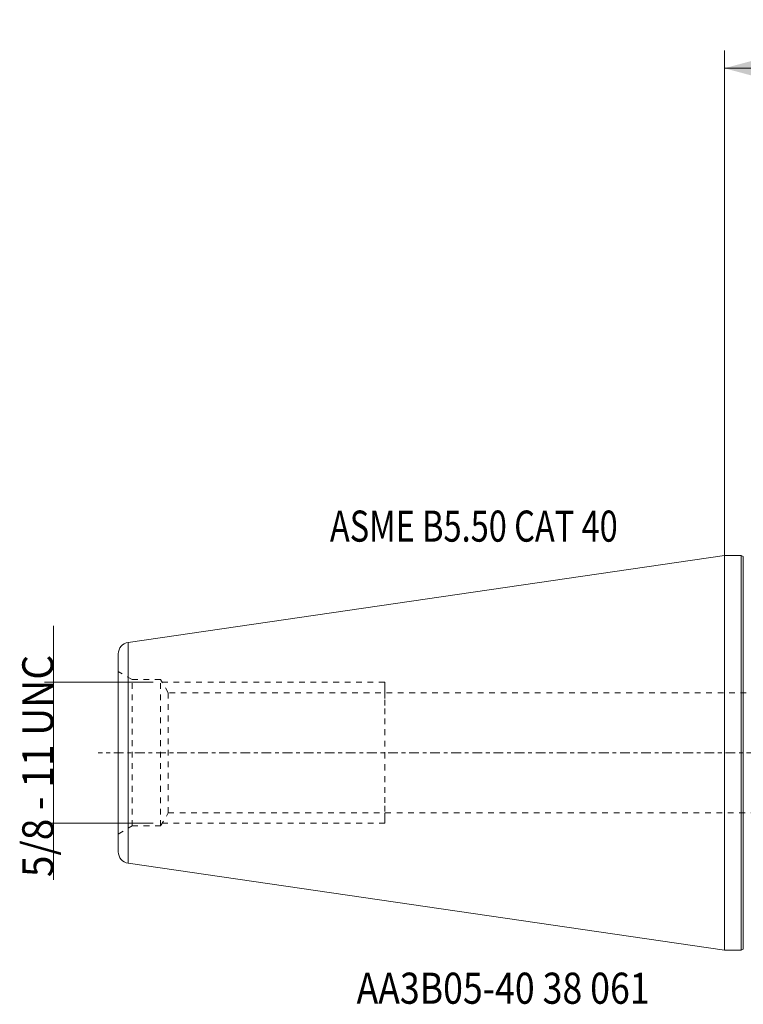
# Model space of a CAD drawing. Units: millimetres. Extents: x -79 to 147, y -48 to 83.
# Drawn here: x -79 to 2, y -28 to 83 of the extents above; entities that cross this region are included whole.
import ezdxf

# ---------------------------------------------------------------- set-up
doc = ezdxf.new("R2010")
doc.units = ezdxf.units.MM
doc.linetypes.add('CENTER', pattern=[47.5, 22, -8.5, 8.5, -8.5])
doc.linetypes.add('DASHED', pattern=[25.72, 12.86, -12.86])
for name, color, linetype in [('1', 4, 'Continuous'), ('2', 7, 'Continuous'), ('SK2', 7, 'Continuous'), ('SK3', 1, 'DASHED'), ('SK4', 2, 'CENTER'), ('SK6', 5, 'Continuous')]:
    doc.layers.add(name, color=color, linetype=linetype)
doc.styles.add('Arial', font='Arial')
doc.dimstyles.get("Standard").update_dxf_attribs({"dimtxt": 0.18, "dimasz": 0.18, "dimexe": 0.18, "dimexo": 0.0625, "dimgap": 0.09, "dimtad": 1, "dimzin": 0, "dimdsep": 52, "dimtxsty": 'Standard', "dimcen": 0.09, "dimadec": 0, "dimazin": 0, "dimtfac": 1, "dimtdec": 4, "dimtofl": 0, "dimtmove": 0, "dimatfit": 3, "dimfxl": 1, "dimtolj": 1, "dimtzin": 0, "dimarcsym": 0})

# ---------------------------------------------------------------- blocks, each defined once
blk = doc.blocks.new('ASSORTED_DRAFT1')
at = {"lineweight": 18}
blk.add_solid([(-75.546904, 7.9375), (-76.054904, 11.239498), (-75.038904, 11.239502), (-75.546904, 7.9375)], dxfattribs=at)
blk = doc.blocks.new('ASSORTED_DRAFT2')
at = {"lineweight": 18}
blk.add_solid([(-75.546904, -7.9375), (-75.038904, -11.239498), (-76.054904, -11.239502), (-75.546904, -7.9375)], dxfattribs=at)
blk = doc.blocks.new('_U3')
at = {"layer": '2', "lineweight": 13}
for p, q in [((0, 22.225), (0, 79.065937)), ((60.96, 46.609), (60.96, 79.065937)), ((0, 77.065937), (60.96, 77.065937))]:
    blk.add_line(p, q, dxfattribs=at)
at = {"layer": '2', "lineweight": 18}
for points in [[(0, 77.065937), (3.499997, 78.00376), (3.500003, 76.128115)], [(60.96, 77.065937), (57.460003, 76.128115), (57.459997, 78.00376)]]:
    blk.add_solid(points, dxfattribs=at)
at = {"layer": '2', "lineweight": 13, "insert": (24.722662, 77.937302), "char_height": 3.5, "attachment_point": 7, "line_spacing_factor": 1.047437, "style": 'Arial'}
blk.add_mtext('\\fArial|b0|i0;\\W1.0000;60,96', dxfattribs=at)

msp = doc.modelspace()

# ---------------------------------------------------------------- linework, layer by layer
at = {"layer": '1', "lineweight": 18}
for p, q in [((0, 22.225), (-67.138, 12.434)), ((1.887, 22.225), (0, 22.225)), ((0, 22.225), (0, -22.225)), ((2.133, 22.11), (1.887, 22.225)), ((1.887, 22.225), (1.887, -22.225)), ((2.133, 22.11), (2.133, -22.11)), ((-67.138, 12.434), (-67.138, 0)), ((-68.25, -11.148), (-68.25, 11.148)), ((-67.138, 0), (-67.138, -12.434)), ((-67.138, -12.434), (0, -22.225)), ((1.887, -22.225), (2.133, -22.11)), ((0, -22.225), (1.887, -22.225))]:
    msp.add_line(p, q, dxfattribs=at)
for centre, start, end in [((-66.95, 11.148), 98.29722, 180), ((-66.95, -11.148), 180, 261.70278)]:
    msp.add_arc(centre, 1.3, start, end, dxfattribs=at)
at = {"layer": 'SK2', "lineweight": 18}
for p, q in [((-75.547, 7.938), (-75.547, 14.287)), ((-64.308, 7.938), (-76.547, 7.938)), ((-75.547, 7.938), (-75.547, -7.938)), ((-64.308, -7.938), (-76.547, -7.938)), ((-75.547, -7.938), (-75.547, -14.287))]:
    msp.add_line(p, q, dxfattribs=at)
at = {"layer": 'SK3', "lineweight": 18, "ltscale": 0.05}
for p, q in [((-66.682, 8.235), (-68.25, 9.14)), ((-68.25, -9.135), (-68.25, 9.135)), ((-66.682, -8.235), (-66.682, 8.235)), ((-63.48, 8.235), (-66.682, 8.235)), ((-63.48, -8.235), (-63.48, 8.235)), ((-62.62, 6.746), (-63.48, 8.235)), ((-38.25, 7.938), (-63.308, 7.938)), ((-38.25, 7.938), (-38.25, 7.93)), ((-38.25, 7.93), (-38.25, 7.759)), ((-38.25, 7.759), (-38.25, 7.365)), ((-62.62, -6.746), (-62.62, 6.746)), ((25.609, 6.746), (-62.62, 6.746)), ((-38.25, 7.365), (-38.25, 6.759)), ((-38.25, 6.759), (-38.25, 5.958)), ((-38.25, 5.958), (-38.25, 4.986)), ((-38.25, 4.986), (-38.25, 3.871)), ((-38.25, 3.871), (-38.25, 2.644)), ((-38.25, 2.644), (-38.25, 1.341)), ((-38.25, 1.341), (-38.25, 0)), ((-38.25, 0), (-38.25, -1.341)), ((-38.25, -1.341), (-38.25, -2.644)), ((-38.25, -2.644), (-38.25, -3.871)), ((-38.25, -3.871), (-38.25, -4.986)), ((-38.25, -4.986), (-38.25, -5.958)), ((-38.25, -5.958), (-38.25, -6.759)), ((-63.48, -8.235), (-62.62, -6.746)), ((-62.62, -6.746), (25.609, -6.746)), ((-38.25, -6.759), (-38.25, -7.365)), ((-38.25, -7.365), (-38.25, -7.759)), ((-68.25, -9.14), (-66.682, -8.235)), ((-66.682, -8.235), (-63.48, -8.235)), ((-63.308, -7.938), (-38.25, -7.938)), ((-38.25, -7.759), (-38.25, -7.93)), ((-38.25, -7.93), (-38.25, -7.938))]:
    msp.add_line(p, q, dxfattribs=at)
at = {"layer": 'SK4', "lineweight": 18, "ltscale": 0.05}
msp.add_line((86.727, 0), (-70.498, 0), dxfattribs=at)

# ---------------------------------------------------------------- block references
at = {"layer": 'SK2', "lineweight": 13}
for name in ['ASSORTED_DRAFT1', 'ASSORTED_DRAFT2']:
    msp.add_blockref(name, (0, 0), dxfattribs=at)

# ---------------------------------------------------------------- texts
at = {"layer": 'SK2', "lineweight": 13, "insert": (-75.562, -13.995), "char_height": 3.5, "attachment_point": 7, "rotation": 90, "line_spacing_factor": 1.047437, "style": 'Arial'}
msp.add_mtext('\\fArial|b0|i0;\\W0.9174;5/8 - 11 UNC', dxfattribs=at)
at = {"layer": 'SK6', "lineweight": 13, "char_height": 3.5, "attachment_point": 7, "line_spacing_factor": 1.047437, "style": 'Arial'}
for s, insert in [('\\fArial|b0|i0;\\W0.7685;ASME B5.50 CAT 40', (-44.417, 23.77)), ('\\fArial|b0|i0;\\W0.8409;AA3B05-40 38 061', (-41.417, -28.25))]:
    msp.add_mtext(s, dxfattribs=dict(at, insert=insert))

# ---------------------------------------------------------------- dimensions: what is measured, and where the dimension line sits
at = {"layer": '2', "lineweight": 13}
dim = msp.add_linear_dim(base=(0, 77.066), p1=(60.96, 41.563), p2=(0, 22.225), dimstyle='Standard', override={"dimtxt": 3.5, "dimasz": 3.5, "dimexe": 2, "dimexo": 0, "dimgap": 1.75, "dimtad": 1, "dimtih": 0, "dimtoh": 0, "dimdec": 2, "dimlfac": 1, "dimdsep": 44, "dimlunit": 2, "dimpost": '<>', "dimtxsty": 'Arial', "dimsah": 1, "dimse1": 0, "dimse2": 0, "dimsd1": 0, "dimsd2": 0, "dimclrd": 35, "dimclre": 35, "dimclrt": 35, "dimtol": 0, "dimtm": -0.1, "dimtfac": 1, "dimtdec": 2, "dimtofl": 1, "dimtmove": 0, "dimlwd": 13, "dimlwe": 13}, dxfattribs=at)
dim.commit()
dim.dimension.update_dxf_attribs({"geometry": '_U3', "text_midpoint": (30.48, 77.066)})

doc.saveas('drawing.dxf')
